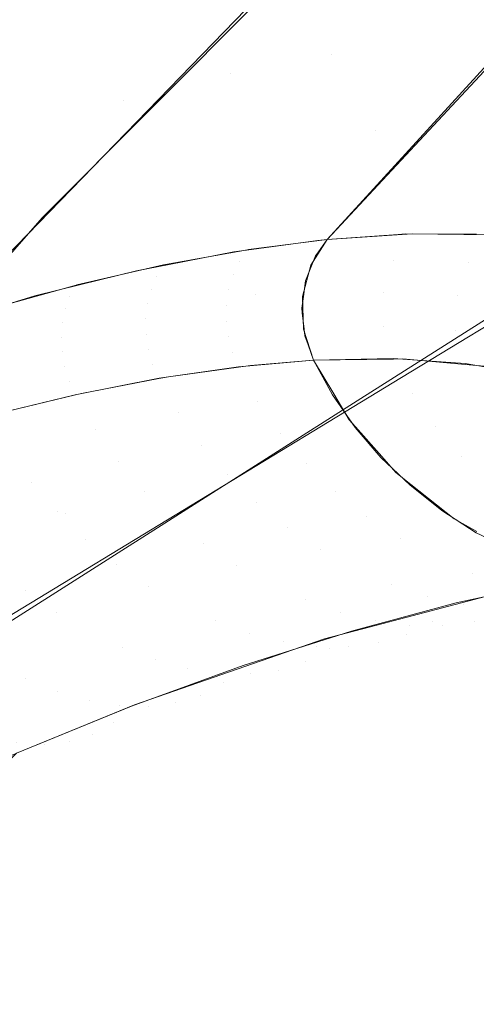
# Model space of a CAD drawing. Units: millimetres. Extents: x 2273 to 2833, y -159 to 370.
# Drawn here: x 2385 to 2389, y 257 to 266 of the extents above; entities that cross this region are included whole.
import ezdxf

# ---------------------------------------------------------------- set-up
doc = ezdxf.new("R2010")
doc.units = ezdxf.units.MM
doc.header["$LTSCALE"] = 1270
doc.layers.add('3017_PRO_Armchair_Four_Star_Aluminium_Frame', color=7, linetype='Continuous')

# ---------------------------------------------------------------- blocks, each defined once
blk = doc.blocks.new('Gruppe-1')
at = {"color": 7, "linetype": 'Continuous', "lineweight": 18}
for points, invisible_edges in [([(-162.7132, 168.6271, 467.6538), (-164.3063, 171.4703, 472.8308), (-162.7768, 172.9987, 472.85)], 8), ([(-162.4913, 171.8566, 489.7124), (-162.9257, 172.6643, 493.2476), (-167.7489, 167.8249, 493.2424)], 8), ([(-168.8394, 169.6971, 505.271), (-168.7706, 168.9946, 501.2283), (-165.644, 172.1264, 501.2176)], 11), ([(-165.661, 171.1784, 497.2192), (-165.644, 172.1264, 501.2176), (-168.7706, 168.9946, 501.2283)], 11), ([(-165.1821, 171.9651, 534.0074), (-168.8537, 169.0625, 534.0046), (-168.9235, 170.0548, 525.8082)], 11), ([(-168.8537, 169.0625, 534.0046), (-165.1821, 171.9651, 534.0074), (-165.0016, 170.4366, 542.1063)], 11), ([(-175.0136, 165.1184, 481.2254), (-170.8296, 171.6079, 484.9788), (-167.5023, 171.836, 478.4915)], 11), ([(-167.5023, 171.836, 478.4915), (-171.5109, 165.2697, 474.9318), (-175.0136, 165.1184, 481.2254)], 11), ([(-171.5109, 165.2697, 474.9318), (-167.5023, 171.836, 478.4915), (-164.5476, 171.8657, 473.7614)], 11), ([(-164.5476, 171.8657, 473.7614), (-164.4718, 171.7579, 473.4744), (-171.5109, 165.2697, 474.9318)], 10), ([(-162.4758, 171.8278, 489.6125), (-162.4913, 171.8566, 489.7124), (-167.7489, 167.8249, 493.2424)], 10), ([(-167.7489, 167.8249, 493.2424), (-165.8686, 167.1474, 486.6141), (-162.4758, 171.8278, 489.6125)], 11), ([(-161.6249, 170.2452, 484.1187), (-162.4758, 171.8278, 489.6125), (-165.8686, 167.1474, 486.6141)], 10), ([(-164.4718, 171.7579, 473.4744), (-164.3061, 171.4702, 472.8309), (-171.5109, 165.2697, 474.9318)], 10), ([(-171.5109, 165.2697, 474.9318), (-164.3061, 171.4702, 472.8309), (-164.1152, 171.1288, 472.1534)], 9), ([(-165.3222, 167.6263, 572.9945), (-161.8903, 171.226, 570.6613), (-162.781, 171.1754, 569.5092)], 11), ([(-165.3222, 167.6263, 572.9945), (-165.2397, 167.6349, 573.1074), (-161.8903, 171.226, 570.6613)], 8), ([(-161.3874, 171.2699, 548.2879), (-164.8119, 168.5957, 550.1072), (-165.0016, 170.4366, 542.1063)], 11), ([(-161.3874, 171.2699, 548.2879), (-161.3368, 170.7747, 550.0957), (-164.8119, 168.5957, 550.1072)], 10), ([(-168.7706, 168.9946, 501.2283), (-168.6834, 168.0707, 497.2251), (-165.661, 171.1784, 497.2192)], 11), ([(-165.6495, 169.9777, 493.2493), (-165.661, 171.1784, 497.2192), (-168.6834, 168.0707, 497.2251)], 11), ([(-166.0606, 167.525, 572.0407), (-162.781, 171.1754, 569.5092), (-165.1999, 169.2664, 569.8897)], 11), ([(-166.0606, 167.525, 572.0407), (-165.9064, 167.5462, 572.2399), (-162.781, 171.1754, 569.5092)], 10), ([(-162.781, 171.1754, 569.5092), (-165.9064, 167.5462, 572.2399), (-165.3222, 167.6263, 572.9945)], 9), ([(-162.781, 171.1754, 569.5092), (-163.7347, 171.0623, 568.3856), (-165.1999, 169.2664, 569.8897)], 11), ([(-164.6154, 167.6779, 574.0183), (-161.1056, 171.1633, 571.9323), (-163.2211, 169.8425, 571.6305)], 11), ([(-161.1056, 171.1633, 571.9323), (-164.6154, 167.6779, 574.0183), (-164.5527, 167.6822, 574.1098)], 9), ([(-162.2506, 169.3766, 574.0955), (-161.1056, 171.1633, 571.9323), (-164.5527, 167.6822, 574.1098)], 11), ([(-164.1152, 171.1288, 472.1534), (-167.5441, 165.2176, 469.1504), (-171.5109, 165.2697, 474.9318)], 11), ([(-167.5441, 165.2176, 469.1504), (-164.1152, 171.1288, 472.1534), (-162.8911, 168.9394, 467.8099)], 9), ([(-165.1999, 169.2664, 569.8897), (-163.7347, 171.0623, 568.3856), (-164.7451, 170.8856, 567.2974)], 11), ([(-164.7451, 170.8856, 567.2974), (-166.0951, 169.0911, 568.9208), (-165.1999, 169.2664, 569.8897)], 11), ([(-166.0951, 169.0911, 568.9208), (-164.7451, 170.8856, 567.2974), (-165.7998, 170.643, 566.2544)], 11), ([(-164.8119, 168.5957, 550.1072), (-161.3368, 170.7747, 550.0957), (-161.1916, 169.3514, 555.2906)], 9), ([(-165.7998, 170.643, 566.2544), (-167.0318, 168.8593, 567.9901), (-166.0951, 169.0911, 568.9208)], 11), ([(-167.0318, 168.8593, 567.9901), (-165.7998, 170.643, 566.2544), (-166.8836, 170.3352, 565.2689)], 11), ([(-165.0016, 170.4366, 542.1063), (-168.7391, 167.6817, 542.111), (-168.8537, 169.0625, 534.0046)], 11), ([(-168.7391, 167.6817, 542.111), (-165.0016, 170.4366, 542.1063), (-164.8119, 168.5957, 550.1072)], 11), ([(-166.8836, 170.3352, 565.2689), (-167.992, 168.5728, 567.1133), (-167.0318, 168.8593, 567.9901)], 11), ([(-167.992, 168.5728, 567.1133), (-166.8836, 170.3352, 565.2689), (-167.9821, 169.9662, 564.3529)], 11), ([(-161.2308, 169.5158, 482.144), (-161.6249, 170.2452, 484.1187), (-165.8686, 167.1474, 486.6141)], 10), ([(-168.6834, 168.0707, 497.2251), (-168.0698, 167.481, 493.2503), (-165.6495, 169.9777, 493.2493)], 9), ([(-163.2211, 169.8425, 571.6305), (-165.2397, 167.6349, 573.1074), (-164.6154, 167.6779, 574.0183)], 8), ([(-165.8686, 167.1474, 486.6141), (-162.7962, 167.2604, 480.7995), (-161.2308, 169.5158, 482.144)], 11), ([(-161.1916, 169.3514, 555.2906), (-164.5855, 166.4179, 558.141), (-164.8119, 168.5957, 550.1072)], 11), ([(-161.1916, 169.3514, 555.2906), (-161.1125, 168.5293, 558.1214), (-164.5855, 166.4179, 558.141)], 8), ([(-164.5527, 167.6822, 574.1098), (-164.0488, 167.6804, 574.9407), (-162.2506, 169.3766, 574.0955)], 10), ([(-162.2506, 169.3766, 574.0955), (-164.0488, 167.6804, 574.9407), (-163.9248, 167.6799, 575.1451)], 9), ([(-166.9176, 167.3589, 571.0422), (-165.1999, 169.2664, 569.8897), (-166.0951, 169.0911, 568.9208)], 11), ([(-166.9176, 167.3589, 571.0422), (-166.6315, 167.4143, 571.3755), (-165.1999, 169.2664, 569.8897)], 10), ([(-165.1999, 169.2664, 569.8897), (-166.6315, 167.4143, 571.3755), (-166.0606, 167.525, 572.0407)], 9), ([(-166.0951, 169.0911, 568.9208), (-167.0318, 168.8593, 567.9901), (-167.813, 167.1365, 570.0982)], 11), ([(-167.813, 167.1365, 570.0982), (-167.4087, 167.2369, 570.5244), (-166.0951, 169.0911, 568.9208)], 10), ([(-166.0951, 169.0911, 568.9208), (-167.4087, 167.2369, 570.5244), (-166.9176, 167.3589, 571.0422)], 9), ([(-167.5441, 165.2176, 469.1504), (-162.8911, 168.9394, 467.8099), (-161.9133, 167.1965, 464.9017)], 9), ([(-167.0318, 168.8593, 567.9901), (-167.992, 168.5728, 567.1133), (-168.7298, 166.8616, 569.2201)], 11), ([(-168.7298, 166.8616, 569.2201), (-168.2245, 167.0131, 569.704), (-167.0318, 168.8593, 567.9901)], 10), ([(-167.0318, 168.8593, 567.9901), (-168.2245, 167.0131, 569.704), (-167.813, 167.1365, 570.0982)], 9), ([(-164.8119, 168.5957, 550.1072), (-168.6012, 166.0062, 550.1283), (-168.7391, 167.6817, 542.111)], 11), ([(-168.6012, 166.0062, 550.1283), (-164.8119, 168.5957, 550.1072), (-164.5855, 166.4179, 558.141)], 11), ([(-165.8686, 167.1474, 486.6141), (-167.7489, 167.8249, 493.2424), (-168.1106, 167.4094, 493.2421)], 9), ([(-164.6553, 167.4499, 574.2975), (-164.4914, 167.684, 574.2052), (-165.2397, 167.6349, 573.1074)], 9), ([(-164.4914, 167.684, 574.2052), (-164.6553, 167.4499, 574.2975), (-163.9932, 167.4345, 575.4245)], 11), ([(-163.9932, 167.4345, 575.4245), (-163.8101, 167.6737, 575.35), (-164.4914, 167.684, 574.2052)], 9), ([(-163.8101, 167.6737, 575.35), (-163.9932, 167.4345, 575.4245), (-163.4073, 167.3608, 576.5901)], 11), ([(-165.3174, 167.5258, 573.1644), (-165.2397, 167.6349, 573.1074), (-165.9317, 167.5457, 572.2003)], 8), ([(-165.2397, 167.6349, 573.1074), (-165.3841, 167.4069, 573.2146), (-164.6553, 167.4499, 574.2975)], 10), ([(-166.0123, 167.4405, 572.2527), (-165.941, 167.544, 572.1892), (-166.6626, 167.4133, 571.3286)], 9), ([(-165.9317, 167.5457, 572.2003), (-166.0123, 167.4405, 572.2527), (-165.3174, 167.5258, 573.1644)], 11), ([(-165.9317, 167.5457, 572.2003), (-165.941, 167.544, 572.1892), (-166.0123, 167.4405, 572.2527)], 10), ([(-165.3434, 167.4893, 573.1834), (-165.3174, 167.5258, 573.1644), (-166.0123, 167.4405, 572.2527)], 10), ([(-168.1106, 167.4094, 493.2421), (-168.5142, 166.8659, 492.8809), (-165.8686, 167.1474, 486.6141)], 11), ([(-166.7424, 167.309, 571.3776), (-166.6796, 167.4094, 571.3101), (-167.4448, 167.2336, 570.4752)], 9), ([(-166.6626, 167.4133, 571.3286), (-166.7424, 167.309, 571.3776), (-166.0123, 167.4405, 572.2527)], 11), ([(-166.0683, 167.3223, 572.3065), (-166.0123, 167.4405, 572.2527), (-166.7424, 167.309, 571.3776)], 11), ([(-166.6626, 167.4133, 571.3286), (-166.6796, 167.4094, 571.3101), (-166.7424, 167.309, 571.3776)], 10), ([(-166.0123, 167.4405, 572.2527), (-166.0683, 167.3223, 572.3065), (-165.3778, 167.4032, 573.2107)], 11), ([(-165.3778, 167.4032, 573.2107), (-165.3434, 167.4893, 573.1834), (-166.0123, 167.4405, 572.2527)], 10), ([(-165.3841, 167.4069, 573.2146), (-165.4566, 167.1325, 573.2768), (-164.7437, 167.1667, 574.3462)], 10), ([(-164.7437, 167.1667, 574.3462), (-164.6553, 167.4499, 574.2975), (-165.3841, 167.4069, 573.2146)], 11), ([(-164.6553, 167.4499, 574.2975), (-164.7437, 167.1667, 574.3462), (-164.0968, 167.1436, 575.4568)], 11), ([(-164.0968, 167.1436, 575.4568), (-163.9932, 167.4345, 575.4245), (-164.6553, 167.4499, 574.2975)], 11), ([(-163.9932, 167.4345, 575.4245), (-164.0968, 167.1436, 575.4568), (-163.5247, 167.0634, 576.6043)], 11), ([(-163.5247, 167.0634, 576.6043), (-163.4073, 167.3608, 576.5901), (-163.9932, 167.4345, 575.4245)], 11), ([(-166.7424, 167.309, 571.3776), (-166.7906, 167.1944, 571.4354), (-166.0683, 167.3223, 572.3065)], 11), ([(-166.107, 167.1929, 572.3487), (-166.0683, 167.3223, 572.3065), (-166.7906, 167.1944, 571.4354)], 11), ([(-166.0683, 167.3223, 572.3065), (-166.107, 167.1929, 572.3487), (-165.4312, 167.2695, 573.2529)], 11), ([(-165.4312, 167.2695, 573.2529), (-165.3778, 167.4032, 573.2107), (-166.0683, 167.3223, 572.3065)], 10), ([(-164.8704, 164.2215, 565.4238), (-164.9451, 166.2328, 558.1393), (-163.2338, 167.3204, 558.1246)], 9), ([(-163.2338, 167.3204, 558.1246), (-163.6808, 164.5358, 566.5504), (-164.8704, 164.2215, 565.4238)], 9), ([(-169.8855, 160.6706, 483.1532), (-166.6919, 160.7357, 477.4671), (-162.7962, 167.2604, 480.7995)], 11), ([(-162.7962, 167.2604, 480.7995), (-165.8686, 167.1474, 486.6141), (-169.8855, 160.6706, 483.1532)], 11), ([(-167.4448, 167.2336, 570.4752), (-167.5061, 167.1344, 570.5404), (-166.7424, 167.309, 571.3776)], 11), ([(-166.7906, 167.1944, 571.4354), (-166.7424, 167.309, 571.3776), (-167.5061, 167.1344, 570.5404)], 11), ([(-167.4448, 167.2336, 570.4752), (-167.4508, 167.2319, 570.4692), (-167.5061, 167.1344, 570.5404)], 10), ([(-159.9819, 167.2071, 476.4668), (-162.7962, 167.2604, 480.7995), (-166.6919, 160.7357, 477.4671)], 11), ([(-165.4495, 167.1309, 573.2722), (-165.4312, 167.2695, 573.2529), (-166.107, 167.1929, 572.3487)], 10), ([(-172.6653, 160.442, 489.2778), (-169.8855, 160.6706, 483.1532), (-165.8686, 167.1474, 486.6141)], 11), ([(-165.8686, 167.1474, 486.6141), (-168.5142, 166.8659, 492.8809), (-172.6653, 160.442, 489.2778)], 11), ([(-167.5061, 167.1344, 570.5404), (-167.4508, 167.2319, 570.4692), (-168.2515, 167.0103, 569.6685)], 9), ([(-167.5061, 167.1344, 570.5404), (-167.547, 167.0235, 570.6014), (-166.7906, 167.1944, 571.4354)], 11), ([(-166.8224, 167.0691, 571.4814), (-166.7906, 167.1944, 571.4354), (-167.547, 167.0235, 570.6014)], 11), ([(-161.9133, 167.1965, 464.9017), (-163.146, 164.9765, 463.8452), (-167.5441, 165.2176, 469.1504)], 11), ([(-166.7906, 167.1944, 571.4354), (-166.8224, 167.0691, 571.4814), (-166.107, 167.1929, 572.3487)], 11), ([(-166.1273, 167.0561, 572.378), (-166.107, 167.1929, 572.3487), (-166.8224, 167.0691, 571.4814)], 11), ([(-159.6468, 166.5884, 475.1193), (-159.9819, 167.2071, 476.4668), (-166.6919, 160.7357, 477.4671)], 10), ([(-166.107, 167.1929, 572.3487), (-166.1273, 167.0561, 572.378), (-165.4495, 167.1309, 573.2722)], 11), ([(-164.7455, 166.8669, 574.3451), (-164.7437, 167.1667, 574.3462), (-165.4566, 167.1325, 573.2768)], 11), ([(-164.7437, 167.1667, 574.3462), (-164.7455, 166.8669, 574.3451), (-164.1084, 166.8343, 575.4428)], 11), ([(-164.1084, 166.8343, 575.4428), (-164.0968, 167.1436, 575.4568), (-164.7437, 167.1667, 574.3462)], 11), ([(-168.2515, 167.0103, 569.6685), (-168.299, 166.9167, 569.7422), (-167.5061, 167.1344, 570.5404)], 11), ([(-167.547, 167.0235, 570.6014), (-167.5061, 167.1344, 570.5404), (-168.299, 166.9167, 569.7422)], 11), ([(-167.547, 167.0235, 570.6014), (-167.5723, 166.9025, 570.6505), (-166.8224, 167.0691, 571.4814)], 11), ([(-166.8369, 166.9367, 571.5143), (-166.8224, 167.0691, 571.4814), (-167.5723, 166.9025, 570.6505)], 11), ([(-166.8224, 167.0691, 571.4814), (-166.8369, 166.9367, 571.5143), (-166.1273, 167.0561, 572.378)], 11), ([(-165.4631, 167.0277, 573.2866), (-165.4495, 167.1309, 573.2722), (-166.1273, 167.0561, 572.378)], 10), ([(-165.4566, 167.1325, 573.2768), (-165.4484, 166.8429, 573.2864), (-164.7455, 166.8669, 574.3451)], 10), ([(-164.0968, 167.1436, 575.4568), (-164.1084, 166.8343, 575.4428), (-163.5449, 166.7457, 576.5762)], 11), ([(-163.5449, 166.7457, 576.5762), (-163.5247, 167.0634, 576.6043), (-164.0968, 167.1436, 575.4568)], 11), ([(-168.299, 166.9167, 569.7422), (-168.333, 166.8098, 569.806), (-167.547, 167.0235, 570.6014)], 11), ([(-167.5723, 166.9025, 570.6505), (-167.547, 167.0235, 570.6014), (-168.333, 166.8098, 569.806)], 11), ([(-166.1285, 166.9157, 572.3936), (-166.1273, 167.0561, 572.378), (-166.8369, 166.9367, 571.5143)], 11), ([(-166.1273, 167.0561, 572.378), (-166.1285, 166.9157, 572.3936), (-165.4631, 167.0277, 573.2866)], 11), ([(-166.1285, 166.9157, 572.3936), (-165.4588, 166.988, 573.2858), (-165.4631, 167.0277, 573.2866)], 9), ([(-165.4588, 166.988, 573.2858), (-166.1285, 166.9157, 572.3936), (-166.1106, 166.7758, 572.395)], 11), ([(-166.1106, 166.7758, 572.395), (-165.4432, 166.8435, 573.2829), (-165.4588, 166.988, 573.2858)], 9), ([(-168.333, 166.8098, 569.806), (-168.3523, 166.6932, 569.8577), (-167.5723, 166.9025, 570.6505)], 11), ([(-167.5813, 166.7746, 570.6862), (-167.5723, 166.9025, 570.6505), (-168.3523, 166.6932, 569.8577)], 11), ([(-167.5723, 166.9025, 570.6505), (-167.5813, 166.7746, 570.6862), (-166.8369, 166.9367, 571.5143)], 11), ([(-166.8335, 166.801, 571.533), (-166.8369, 166.9367, 571.5143), (-167.5813, 166.7746, 570.6862)], 11), ([(-166.8369, 166.9367, 571.5143), (-166.8335, 166.801, 571.533), (-166.1285, 166.9157, 572.3936)], 11), ([(-166.1285, 166.9157, 572.3936), (-166.8335, 166.801, 571.533), (-166.8124, 166.6658, 571.5371)], 11), ([(-166.8124, 166.6658, 571.5371), (-166.1106, 166.7758, 572.395), (-166.1285, 166.9157, 572.3936)], 11), ([(-167.5813, 166.7746, 570.6862), (-167.5738, 166.6436, 570.7075), (-166.8335, 166.801, 571.533)], 11), ([(-166.8335, 166.801, 571.533), (-167.5738, 166.6436, 570.7075), (-167.5498, 166.513, 570.7138)], 11), ([(-167.5498, 166.513, 570.7138), (-166.8124, 166.6658, 571.5371), (-166.8335, 166.801, 571.533)], 11), ([(-165.437, 166.7864, 573.2818), (-165.4432, 166.8435, 573.2829), (-166.1106, 166.7758, 572.395)], 10), ([(-164.7455, 166.8669, 574.3451), (-165.4484, 166.8429, 573.2864), (-165.3594, 166.5711, 573.2416)], 9), ([(-165.3594, 166.5711, 573.2416), (-164.6595, 166.5847, 574.2938), (-164.7455, 166.8669, 574.3451)], 10), ([(-164.1084, 166.8343, 575.4428), (-164.7455, 166.8669, 574.3451), (-164.6595, 166.5847, 574.2938)], 11), ([(-164.6595, 166.5847, 574.2938), (-164.0255, 166.5422, 575.3836), (-164.1084, 166.8343, 575.4428)], 10), ([(-163.5449, 166.7457, 576.5762), (-164.1084, 166.8343, 575.4428), (-164.0255, 166.5422, 575.3836)], 11), ([(-168.3523, 166.6932, 569.8577), (-168.3564, 166.5699, 569.8958), (-167.5813, 166.7746, 570.6862)], 11), ([(-167.5738, 166.6436, 570.7075), (-167.5813, 166.7746, 570.6862), (-168.3564, 166.5699, 569.8958)], 11), ([(-166.1106, 166.7758, 572.395), (-166.8124, 166.6658, 571.5371), (-166.774, 166.5348, 571.5263)], 11), ([(-166.774, 166.5348, 571.5263), (-166.0739, 166.6402, 572.382), (-166.1106, 166.7758, 572.395)], 11), ([(-165.437, 166.7864, 573.2818), (-166.1106, 166.7758, 572.395), (-166.0739, 166.6402, 572.382)], 11), ([(-166.0739, 166.6402, 572.382), (-165.4079, 166.7055, 573.2667), (-165.437, 166.7864, 573.2818)], 9), ([(-164.0255, 166.5422, 575.3836), (-163.4648, 166.4442, 576.5084), (-163.5449, 166.7457, 576.5762)], 10), ([(-168.3564, 166.5699, 569.8958), (-168.345, 166.4436, 569.9193), (-167.5738, 166.6436, 570.7075)], 11), ([(-167.5738, 166.6436, 570.7075), (-168.345, 166.4436, 569.9193), (-168.3185, 166.3176, 569.9276)], 11), ([(-168.3185, 166.3176, 569.9276), (-167.5498, 166.513, 570.7138), (-167.5738, 166.6436, 570.7075)], 11), ([(-166.8124, 166.6658, 571.5371), (-167.5498, 166.513, 570.7138), (-167.51, 166.3865, 570.7049)], 11), ([(-167.51, 166.3865, 570.7049), (-166.774, 166.5348, 571.5263), (-166.8124, 166.6658, 571.5371)], 11), ([(-166.0739, 166.6402, 572.382), (-166.774, 166.5348, 571.5263), (-166.6375, 166.4256, 571.5967)], 11), ([(-166.6375, 166.4256, 571.5967), (-166.0219, 166.5101, 572.3573), (-166.0739, 166.6402, 572.382)], 10), ([(-165.4079, 166.7055, 573.2667), (-166.0739, 166.6402, 572.382), (-165.9155, 166.5247, 572.4888)], 11), ([(-166.0739, 166.6402, 572.382), (-166.0219, 166.5101, 572.3573), (-165.9155, 166.5247, 572.4888)], 9), ([(-165.9155, 166.5247, 572.4888), (-165.3594, 166.5711, 573.2416), (-165.4079, 166.7055, 573.2667)], 8), ([(-166.6919, 160.7357, 477.4671), (-163.0924, 160.6407, 472.2109), (-159.6468, 166.5884, 475.1193)], 11), ([(-165.1931, 166.2652, 573.1291), (-165.3594, 166.5711, 573.2416), (-166.02, 166.5129, 572.3541)], 8), ([(-164.4867, 166.2774, 574.1943), (-164.656, 166.5811, 574.3078), (-165.3594, 166.5711, 573.2416)], 9), ([(-165.3594, 166.5711, 573.2416), (-165.1821, 166.2745, 573.1213), (-164.4867, 166.2774, 574.1943)], 10), ([(-164.5734, 166.5823, 574.433), (-164.656, 166.5811, 574.3078), (-164.4867, 166.2774, 574.1943)], 10), ([(-163.8538, 166.2331, 575.2881), (-164.0256, 166.5344, 575.4039), (-164.5734, 166.5823, 574.433)], 9), ([(-164.5734, 166.5823, 574.433), (-164.4867, 166.2774, 574.1943), (-163.8538, 166.2331, 575.2881)], 11), ([(-167.5498, 166.513, 570.7138), (-168.3185, 166.3176, 569.9276), (-168.2775, 166.1955, 569.9203)], 11), ([(-168.2775, 166.1955, 569.9203), (-167.51, 166.3865, 570.7049), (-167.5498, 166.513, 570.7138)], 11), ([(-166.774, 166.5348, 571.5263), (-167.51, 166.3865, 570.7049), (-167.4033, 166.2791, 570.7367)], 11), ([(-167.4033, 166.2791, 570.7367), (-166.7212, 166.4096, 571.5028), (-166.774, 166.5348, 571.5263)], 10), ([(-166.774, 166.5348, 571.5263), (-166.7212, 166.4096, 571.5028), (-166.6375, 166.4256, 571.5967)], 9), ([(-165.8503, 166.2081, 572.2441), (-166.02, 166.5129, 572.3541), (-166.7205, 166.4116, 571.4995)], 9), ([(-166.02, 166.5129, 572.3541), (-165.8503, 166.2081, 572.2441), (-165.1931, 166.2652, 573.1291)], 11), ([(-163.8554, 166.5195, 575.7055), (-164.0256, 166.5344, 575.4039), (-163.8538, 166.2331, 575.2881)], 10), ([(-164.5855, 166.4179, 558.141), (-168.4659, 164.0587, 558.163), (-168.6012, 166.0062, 550.1283)], 10), ([(-167.51, 166.3865, 570.7049), (-168.2775, 166.1955, 569.9203), (-168.2016, 166.0864, 569.9189)], 11), ([(-168.2016, 166.0864, 569.9189), (-167.4565, 166.2662, 570.6822), (-167.51, 166.3865, 570.7049)], 10), ([(-167.51, 166.3865, 570.7049), (-167.4565, 166.2662, 570.6822), (-167.4033, 166.2791, 570.7367)], 9), ([(-166.5474, 166.1079, 571.3921), (-166.7205, 166.4116, 571.4995), (-167.4577, 166.2672, 570.6785)], 9), ([(-166.7205, 166.4116, 571.4995), (-166.5474, 166.1079, 571.3921), (-165.8503, 166.2081, 572.2441)], 11), ([(-164.9451, 166.2328, 558.1393), (-167.9764, 163.1116, 562.9883), (-168.7659, 162.7425, 562.5199)], 9), ([(-168.7659, 162.7425, 562.5199), (-168.759, 163.8092, 558.172), (-164.9451, 166.2328, 558.1393)], 9), ([(-167.2812, 165.9647, 570.5733), (-167.4577, 166.2672, 570.6785), (-168.2277, 166.0794, 569.8934)], 9), ([(-166.9365, 163.5368, 563.7117), (-167.9764, 163.1116, 562.9883), (-164.9451, 166.2328, 558.1393)], 10), ([(-167.4577, 166.2672, 570.6785), (-167.2812, 165.9647, 570.5733), (-166.5474, 166.1079, 571.3921)], 11), ([(-164.9451, 166.2328, 558.1393), (-165.2631, 164.1177, 565.0518), (-166.9365, 163.5368, 563.7117)], 9), ([(-165.6504, 165.923, 572.1096), (-165.8503, 166.2081, 572.2441), (-166.5474, 166.1079, 571.3921)], 11), ([(-164.995, 165.9791, 572.9941), (-165.1931, 166.2652, 573.1291), (-165.8503, 166.2081, 572.2441)], 10), ([(-165.8503, 166.2081, 572.2441), (-165.6504, 165.923, 572.1096), (-164.995, 165.9791, 572.9941)], 11), ([(-164.9451, 166.2328, 558.1393), (-164.8704, 164.2215, 565.4238), (-165.2631, 164.1177, 565.0518)], 9), ([(-164.4867, 166.2774, 574.1943), (-165.1821, 166.2745, 573.1213), (-165.0459, 166.0466, 573.0288)], 9), ([(-165.0459, 166.0466, 573.0288), (-164.2881, 165.9898, 574.0624), (-164.4867, 166.2774, 574.1943)], 11), ([(-163.656, 165.9442, 575.1583), (-163.8538, 166.2331, 575.2881), (-164.4867, 166.2774, 574.1943)], 11), ([(-164.4867, 166.2774, 574.1943), (-164.2881, 165.9898, 574.0624), (-163.656, 165.9442, 575.1583)], 11), ([(-166.3457, 165.8239, 571.2579), (-166.5474, 166.1079, 571.3921), (-167.2812, 165.9647, 570.5733)], 11), ([(-166.5474, 166.1079, 571.3921), (-166.3457, 165.8239, 571.2579), (-165.6504, 165.923, 572.1096)], 11), ([(-168.2277, 166.0794, 569.8934), (-168.0479, 165.7783, 569.7904), (-167.2812, 165.9647, 570.5733)], 11), ([(-165.0459, 166.0466, 573.0288), (-164.9904, 165.9838, 572.9909), (-164.2881, 165.9898, 574.0624)], 10), ([(-167.0779, 165.6817, 570.4395), (-167.2812, 165.9647, 570.5733), (-168.0479, 165.7783, 569.7904)], 11), ([(-167.2812, 165.9647, 570.5733), (-167.0779, 165.6817, 570.4395), (-166.3457, 165.8239, 571.2579)], 11), ([(-164.7668, 165.7134, 572.8379), (-164.995, 165.9791, 572.9941), (-165.6504, 165.923, 572.1096)], 10), ([(-164.0581, 165.7224, 573.9106), (-164.2881, 165.9898, 574.0624), (-164.9904, 165.9838, 572.9909)], 11), ([(-164.9904, 165.9838, 572.9909), (-164.7588, 165.7218, 572.8322), (-164.0581, 165.7224, 573.9106)], 10), ([(-163.4253, 165.6752, 575.0109), (-163.656, 165.9442, 575.1583), (-164.2881, 165.9898, 574.0624)], 11), ([(-164.2881, 165.9898, 574.0624), (-164.0581, 165.7224, 573.9106), (-163.4253, 165.6752, 575.0109)], 11), ([(-165.4219, 165.6583, 571.9516), (-165.6504, 165.923, 572.1096), (-166.3457, 165.8239, 571.2579)], 11), ([(-165.6504, 165.923, 572.1096), (-165.4219, 165.6583, 571.9516), (-164.7668, 165.7134, 572.8379)], 11), ([(-167.8431, 165.4964, 569.6569), (-168.0479, 165.7783, 569.7904), (-168.843, 165.5488, 569.047)], 11), ([(-168.0479, 165.7783, 569.7904), (-167.8431, 165.4964, 569.6569), (-167.0779, 165.6817, 570.4395)], 11), ([(-166.1171, 165.5602, 571.0982), (-166.3457, 165.8239, 571.2579), (-167.0779, 165.6817, 570.4395)], 11), ([(-166.3457, 165.8239, 571.2579), (-166.1171, 165.5602, 571.0982), (-165.4219, 165.6583, 571.9516)], 11), ([(-166.8494, 165.419, 570.2782), (-167.0779, 165.6817, 570.4395), (-167.8431, 165.4964, 569.6569)], 11), ([(-167.0779, 165.6817, 570.4395), (-166.8494, 165.419, 570.2782), (-166.1171, 165.5602, 571.0982)], 11), ([(-164.5108, 165.4693, 572.662), (-164.7668, 165.7134, 572.8379), (-165.4219, 165.6583, 571.9516)], 10), ([(-164.0581, 165.7224, 573.9106), (-164.7588, 165.7218, 572.8322), (-164.636, 165.5828, 572.7481)], 9), ([(-164.636, 165.5828, 572.7481), (-163.7994, 165.4765, 573.7406), (-164.0581, 165.7224, 573.9106)], 11), ([(-163.1645, 165.4275, 574.8477), (-163.4253, 165.6752, 575.0109), (-164.0581, 165.7224, 573.9106)], 11), ([(-164.0581, 165.7224, 573.9106), (-163.7994, 165.4765, 573.7406), (-163.1645, 165.4275, 574.8477)], 11), ([(-165.1672, 165.4153, 571.772), (-165.4219, 165.6583, 571.9516), (-166.1171, 165.5602, 571.0982)], 11), ([(-165.4219, 165.6583, 571.9516), (-165.1672, 165.4153, 571.772), (-164.5108, 165.4693, 572.662)], 11), ([(-168.843, 165.5488, 569.047), (-168.6368, 165.2679, 568.9139), (-167.8431, 165.4964, 569.6569)], 11), ([(-165.8641, 165.3182, 570.9149), (-166.1171, 165.5602, 571.0982), (-166.8494, 165.419, 570.2782)], 11), ([(-166.1171, 165.5602, 571.0982), (-165.8641, 165.3182, 570.9149), (-165.1672, 165.4153, 571.772)], 11), ([(-164.636, 165.5828, 572.7481), (-164.5043, 165.4778, 572.6574), (-163.7994, 165.4765, 573.7406)], 10), ([(-167.6148, 165.2344, 569.4943), (-167.8431, 165.4964, 569.6569), (-168.6368, 165.2679, 568.9139)], 11), ([(-167.8431, 165.4964, 569.6569), (-167.6148, 165.2344, 569.4943), (-166.8494, 165.419, 570.2782)], 11), ([(-166.5981, 165.1776, 570.0916), (-166.8494, 165.419, 570.2782), (-167.6148, 165.2344, 569.4943)], 11), ([(-166.8494, 165.419, 570.2782), (-166.5981, 165.1776, 570.0916), (-165.8641, 165.3182, 570.9149)], 11), ([(-164.8897, 165.1954, 571.5732), (-165.1672, 165.4153, 571.772), (-165.8641, 165.3182, 570.9149)], 11), ([(-164.2305, 165.2482, 572.4689), (-164.5108, 165.4693, 572.662), (-165.1672, 165.4153, 571.772)], 10), ([(-165.1672, 165.4153, 571.772), (-164.8897, 165.1954, 571.5732), (-164.2305, 165.2482, 572.4689)], 11), ([(-163.7994, 165.4765, 573.7406), (-164.5043, 165.4778, 572.6574), (-164.1221, 165.1731, 572.3942)], 9), ([(-164.1221, 165.1731, 572.3942), (-163.2096, 165.0554, 573.3555), (-163.7994, 165.4765, 573.7406)], 11), ([(-175.1222, 158.5293, 471.8104), (-171.5109, 165.2697, 474.9318), (-167.5441, 165.2176, 469.1504)], 11), ([(-168.6368, 165.2679, 568.9139), (-168.409, 165.0066, 568.7501), (-167.6148, 165.2344, 569.4943)], 11), ([(-165.5897, 165.0991, 570.7106), (-165.8641, 165.3182, 570.9149), (-166.5981, 165.1776, 570.0916)], 11), ([(-165.8641, 165.3182, 570.9149), (-165.5897, 165.0991, 570.7106), (-164.8897, 165.1954, 571.5732)], 11), ([(-163.9296, 165.0519, 572.2613), (-164.2305, 165.2482, 572.4689), (-164.8897, 165.1954, 571.5732)], 10), ([(-167.5441, 165.2176, 469.1504), (-171.0263, 158.4206, 466.1716), (-175.1222, 158.5293, 471.8104)], 11), ([(-171.0263, 158.4206, 466.1716), (-167.5441, 165.2176, 469.1504), (-163.146, 164.9765, 463.8452)], 11), ([(-167.6148, 165.2344, 569.4943), (-168.409, 165.0066, 568.7501), (-168.1618, 164.766, 568.5576)], 11), ([(-168.1618, 164.766, 568.5576), (-167.3654, 164.9935, 569.3046), (-167.6148, 165.2344, 569.4943)], 11), ([(-167.6148, 165.2344, 569.4943), (-167.3654, 164.9935, 569.3046), (-166.5981, 165.1776, 570.0916)], 11), ([(-166.3271, 164.9591, 569.8822), (-166.5981, 165.1776, 570.0916), (-167.3654, 164.9935, 569.3046)], 11), ([(-166.5981, 165.1776, 570.0916), (-166.3271, 164.9591, 569.8822), (-165.5897, 165.0991, 570.7106)], 11), ([(-164.5931, 165.0003, 571.358), (-164.8897, 165.1954, 571.5732), (-165.5897, 165.0991, 570.7106)], 11), ([(-164.8897, 165.1954, 571.5732), (-164.5931, 165.0003, 571.358), (-163.9296, 165.0519, 572.2613)], 11), ([(-164.1221, 165.1731, 572.3942), (-163.9228, 165.063, 572.2564), (-163.2096, 165.0554, 573.3555)], 10), ([(-165.2978, 164.9049, 570.4882), (-165.5897, 165.0991, 570.7106), (-166.3271, 164.9591, 569.8822)], 11), ([(-165.5897, 165.0991, 570.7106), (-165.2978, 164.9049, 570.4882), (-164.5931, 165.0003, 571.358)], 11), ([(-167.3654, 164.9935, 569.3046), (-168.1618, 164.766, 568.5576), (-167.8981, 164.5476, 568.3392)], 11), ([(-167.8981, 164.5476, 568.3392), (-167.098, 164.7753, 569.0905), (-167.3654, 164.9935, 569.3046)], 11), ([(-167.3654, 164.9935, 569.3046), (-167.098, 164.7753, 569.0905), (-166.3271, 164.9591, 569.8822)], 11), ([(-163.9601, 164.6928, 570.8912), (-164.5931, 165.0003, 571.358), (-165.2978, 164.9049, 570.4882)], 11), ([(-163.2841, 164.7418, 571.8143), (-163.9296, 165.0519, 572.2613), (-164.5931, 165.0003, 571.358)], 10), ([(-164.5931, 165.0003, 571.358), (-163.9601, 164.6928, 570.8912), (-163.2841, 164.7418, 571.8143)], 11), ([(-163.146, 164.9765, 463.8452), (-166.5111, 158.1282, 460.9956), (-171.0263, 158.4206, 466.1716)], 11), ([(-166.04, 164.7653, 569.6531), (-166.3271, 164.9591, 569.8822), (-167.098, 164.7753, 569.0905)], 11), ([(-166.5111, 158.1282, 460.9956), (-163.146, 164.9765, 463.8452), (-160.5413, 164.7512, 461.1594)], 11), ([(-166.3271, 164.9591, 569.8822), (-166.04, 164.7653, 569.6531), (-165.2978, 164.9049, 570.4882)], 11), ([(-164.6781, 164.5988, 570.0025), (-165.2978, 164.9049, 570.4882), (-166.04, 164.7653, 569.6531)], 11), ([(-165.2978, 164.9049, 570.4882), (-164.6781, 164.5988, 570.0025), (-163.9601, 164.6928, 570.8912)], 11), ([(-168.723, 164.2764, 567.6327), (-167.8981, 164.5476, 568.3392), (-168.1618, 164.766, 568.5576)], 11), ([(-167.098, 164.7753, 569.0905), (-167.8981, 164.5476, 568.3392), (-167.6214, 164.3533, 568.0982)], 11), ([(-167.6214, 164.3533, 568.0982), (-166.8159, 164.5815, 568.8552), (-167.098, 164.7753, 569.0905)], 11), ([(-167.098, 164.7753, 569.0905), (-166.8159, 164.5815, 568.8552), (-166.04, 164.7653, 569.6531)], 11), ([(-165.4343, 164.4596, 569.1497), (-166.04, 164.7653, 569.6531), (-166.8159, 164.5815, 568.8552)], 11), ([(-160.5413, 164.7512, 461.1594), (-159.4982, 162.8919, 458.5254), (-166.5111, 158.1282, 460.9956)], 10), ([(-166.04, 164.7653, 569.6531), (-165.4343, 164.4596, 569.1497), (-164.6781, 164.5988, 570.0025)], 11), ([(-162.9489, 164.6322, 571.5817), (-163.2841, 164.7418, 571.8143), (-163.9601, 164.6928, 570.8912)], 10), ([(-163.633, 164.5846, 570.6465), (-163.9601, 164.6928, 570.8912), (-164.6781, 164.5988, 570.0025)], 11), ([(-163.9601, 164.6928, 570.8912), (-163.633, 164.5846, 570.6465), (-162.9489, 164.6322, 571.5817)], 11), ([(-167.8981, 164.5476, 568.3392), (-168.723, 164.2764, 567.6327), (-168.4521, 164.0811, 567.3863)], 11), ([(-168.4521, 164.0811, 567.3863), (-167.6214, 164.3533, 568.0982), (-167.8981, 164.5476, 568.3392)], 11), ([(-166.8159, 164.5815, 568.8552), (-167.6214, 164.3533, 568.0982), (-167.0451, 164.045, 567.5632)], 11), ([(-167.0451, 164.045, 567.5632), (-166.2246, 164.275, 568.3355), (-166.8159, 164.5815, 568.8552)], 11), ([(-166.8159, 164.5815, 568.8552), (-166.2246, 164.275, 568.3355), (-165.4343, 164.4596, 569.1497)], 11), ([(-164.3596, 164.4912, 569.7464), (-164.6781, 164.5988, 570.0025), (-165.4343, 164.4596, 569.1497)], 11), ([(-164.6781, 164.5988, 570.0025), (-164.3596, 164.4912, 569.7464), (-163.633, 164.5846, 570.6465)], 11), ([(-163.305, 164.5096, 570.399), (-163.633, 164.5846, 570.6465), (-164.3596, 164.4912, 569.7464)], 11), ([(-163.2134, 164.6288, 567.0548), (-163.4363, 164.468, 567.2927), (-164.311, 164.2745, 566.3927)], 11), ([(-164.311, 164.2745, 566.3927), (-164.1034, 164.4334, 566.1403), (-163.2134, 164.6288, 567.0548)], 9), ([(-165.1246, 164.352, 568.8829), (-165.4343, 164.4596, 569.1497), (-166.2246, 164.275, 568.3355)], 11), ([(-165.4343, 164.4596, 569.1497), (-165.1246, 164.352, 568.8829), (-164.3596, 164.4912, 569.7464)], 11), ([(-164.0413, 164.4169, 569.4862), (-164.3596, 164.4912, 569.7464), (-165.1246, 164.352, 568.8829)], 11), ([(-163.4363, 164.468, 567.2927), (-163.6797, 164.3495, 567.5416), (-164.5398, 164.1578, 566.6557)], 11), ([(-164.5398, 164.1578, 566.6557), (-164.311, 164.2745, 566.3927), (-163.4363, 164.468, 567.2927)], 11), ([(-164.3596, 164.4912, 569.7464), (-164.0413, 164.4169, 569.4862), (-163.305, 164.5096, 570.399)], 11), ([(-162.9808, 164.4699, 570.1518), (-163.305, 164.5096, 570.399), (-164.0413, 164.4169, 569.4862)], 11), ([(-164.0413, 164.4169, 569.4862), (-163.7277, 164.3778, 569.2255), (-162.9808, 164.4699, 570.1518)], 11), ([(-162.8552, 164.4907, 568.4717), (-163.1312, 164.4131, 568.7155), (-163.9421, 164.2725, 567.8001)], 11), ([(-163.9421, 164.2725, 567.8001), (-163.6797, 164.3495, 567.5416), (-162.8552, 164.4907, 568.4717)], 11), ([(-164.1034, 164.4334, 566.1403), (-164.311, 164.2745, 566.3927), (-165.2179, 164.0293, 565.5403)], 11), ([(-165.2179, 164.0293, 565.5403), (-165.0258, 164.1851, 565.2742), (-164.1034, 164.4334, 566.1403)], 9), ([(-165.1246, 164.352, 568.8829), (-164.8163, 164.2775, 568.611), (-164.0413, 164.4169, 569.4862)], 11), ([(-163.7277, 164.3778, 569.2255), (-164.0413, 164.4169, 569.4862), (-164.8163, 164.2775, 568.611)], 11), ([(-164.8163, 164.2775, 568.611), (-164.5138, 164.2381, 568.3376), (-163.7277, 164.3778, 569.2255)], 11), ([(-163.4231, 164.3759, 568.9677), (-163.7277, 164.3778, 569.2255), (-164.5138, 164.2381, 568.3376)], 11), ([(-164.5138, 164.2381, 568.3376), (-164.2212, 164.2358, 568.0664), (-163.4231, 164.3759, 568.9677)], 11), ([(-163.1312, 164.4131, 568.7155), (-163.4231, 164.3759, 568.9677), (-164.2212, 164.2358, 568.0664)], 11), ([(-164.2212, 164.2358, 568.0664), (-163.9421, 164.2725, 567.8001), (-163.1312, 164.4131, 568.7155)], 11), ([(-167.6214, 164.3533, 568.0982), (-168.4521, 164.0811, 567.3863), (-167.8917, 163.7695, 566.8369)], 11), ([(-167.8917, 163.7695, 566.8369), (-167.0451, 164.045, 567.5632), (-167.6214, 164.3533, 568.0982)], 11), ([(-166.2246, 164.275, 568.3355), (-165.924, 164.1667, 568.0587), (-165.1246, 164.352, 568.8829)], 11), ([(-164.8163, 164.2775, 568.611), (-165.1246, 164.352, 568.8829), (-165.924, 164.1667, 568.0587)], 11), ([(-163.6797, 164.3495, 567.5416), (-163.9421, 164.2725, 567.8001), (-164.7883, 164.0824, 566.9278)], 11), ([(-164.7883, 164.0824, 566.9278), (-164.5398, 164.1578, 566.6557), (-163.6797, 164.3495, 567.5416)], 11), ([(-166.2246, 164.275, 568.3355), (-167.0451, 164.045, 567.5632), (-166.7538, 163.9353, 567.2772)], 11), ([(-166.7538, 163.9353, 567.2772), (-165.924, 164.1667, 568.0587), (-166.2246, 164.275, 568.3355)], 11), ([(-165.924, 164.1667, 568.0587), (-165.6259, 164.0913, 567.7759), (-164.8163, 164.2775, 568.611)], 11), ([(-164.5138, 164.2381, 568.3376), (-164.8163, 164.2775, 568.611), (-165.6259, 164.0913, 567.7759)], 11), ([(-165.6259, 164.0913, 567.7759), (-165.3347, 164.0508, 567.4909), (-164.5138, 164.2381, 568.3376)], 11), ([(-164.311, 164.2745, 566.3927), (-164.5398, 164.1578, 566.6557), (-165.4318, 163.9154, 565.8164)], 11), ([(-165.4318, 163.9154, 565.8164), (-165.2179, 164.0293, 565.5403), (-164.311, 164.2745, 566.3927)], 11), ([(-164.2212, 164.2358, 568.0664), (-164.5138, 164.2381, 568.3376), (-165.3347, 164.0508, 567.4909)], 11), ([(-165.3347, 164.0508, 567.4909), (-165.0543, 164.0473, 567.2071), (-164.2212, 164.2358, 568.0664)], 11), ([(-163.9421, 164.2725, 567.8001), (-164.2212, 164.2358, 568.0664), (-165.0543, 164.0473, 567.2071)], 11), ([(-165.0543, 164.0473, 567.2071), (-164.7883, 164.0824, 566.9278), (-163.9421, 164.2725, 567.8001)], 11), ([(-165.924, 164.1667, 568.0587), (-166.7538, 163.9353, 567.2772), (-166.4663, 163.8582, 566.9843)], 11), ([(-166.4663, 163.8582, 566.9843), (-165.6259, 164.0913, 567.7759), (-165.924, 164.1667, 568.0587)], 11), ([(-165.0258, 164.1851, 565.2742), (-165.2179, 164.0293, 565.5403), (-166.1548, 163.7316, 564.7377)], 11), ([(-166.1548, 163.7316, 564.7377), (-165.9788, 163.8831, 564.4587), (-165.0258, 164.1851, 565.2742)], 9), ([(-164.5398, 164.1578, 566.6557), (-164.7883, 164.0824, 566.9278), (-165.6662, 163.8427, 566.1013)], 11), ([(-165.6662, 163.8427, 566.1013), (-165.4318, 163.9154, 565.8164), (-164.5398, 164.1578, 566.6557)], 11), ([(-168.7611, 163.4488, 566.161), (-167.8917, 163.7695, 566.8369), (-168.4521, 164.0811, 567.3863)], 11), ([(-167.0451, 164.045, 567.5632), (-167.8917, 163.7695, 566.8369), (-167.6105, 163.6576, 566.5422)], 11), ([(-167.6105, 163.6576, 566.5422), (-166.7538, 163.9353, 567.2772), (-167.0451, 164.045, 567.5632)], 11), ([(-165.6259, 164.0913, 567.7759), (-166.4663, 163.8582, 566.9843), (-166.1867, 163.8157, 566.6883)], 11), ([(-165.2179, 164.0293, 565.5403), (-165.4318, 163.9154, 565.8164), (-166.3533, 163.6218, 565.0264)], 11), ([(-166.3533, 163.6218, 565.0264), (-166.1548, 163.7316, 564.7377), (-165.2179, 164.0293, 565.5403)], 11), ([(-166.1867, 163.8157, 566.6883), (-165.3347, 164.0508, 567.4909), (-165.6259, 164.0913, 567.7759)], 11), ([(-165.3347, 164.0508, 567.4909), (-166.1867, 163.8157, 566.6883), (-165.9188, 163.81, 566.3929)], 11), ([(-164.7883, 164.0824, 566.9278), (-165.0543, 164.0473, 567.2071), (-165.9188, 163.81, 566.3929)], 11), ([(-165.9188, 163.81, 566.3929), (-165.6662, 163.8427, 566.1013), (-164.7883, 164.0824, 566.9278)], 11), ([(-165.9188, 163.81, 566.3929), (-165.0543, 164.0473, 567.2071), (-165.3347, 164.0508, 567.4909)], 11), ([(-166.7538, 163.9353, 567.2772), (-167.6105, 163.6576, 566.5422), (-167.3341, 163.5779, 566.2396)], 11), ([(-167.3341, 163.5779, 566.2396), (-166.4663, 163.8582, 566.9843), (-166.7538, 163.9353, 567.2772)], 11), ([(-166.4663, 163.8582, 566.9843), (-167.3341, 163.5779, 566.2396), (-167.0666, 163.5326, 565.9331)], 11), ([(-167.0666, 163.5326, 565.9331), (-166.1867, 163.8157, 566.6883), (-166.4663, 163.8582, 566.9843)], 11), ([(-166.9619, 163.5262, 563.6958), (-165.9788, 163.8831, 564.4587), (-166.1548, 163.7316, 564.7377)], 10), ([(-166.3533, 163.6218, 565.0264), (-165.4318, 163.9154, 565.8164), (-165.6662, 163.8427, 566.1013)], 11), ([(-167.8917, 163.7695, 566.8369), (-168.7611, 163.4488, 566.161), (-168.4907, 163.3337, 565.8577)], 11), ([(-168.4907, 163.3337, 565.8577), (-167.6105, 163.6576, 566.5422), (-167.8917, 163.7695, 566.8369)], 11), ([(-166.1867, 163.8157, 566.6883), (-167.0666, 163.5326, 565.9331), (-166.8118, 163.5236, 565.6267)], 11), ([(-166.8118, 163.5236, 565.6267), (-165.9188, 163.81, 566.3929), (-166.1867, 163.8157, 566.6883)], 11), ([(-165.9188, 163.81, 566.3929), (-166.8118, 163.5236, 565.6267), (-166.5731, 163.5529, 565.3235)], 11), ([(-166.5731, 163.5529, 565.3235), (-165.6662, 163.8427, 566.1013), (-165.9188, 163.81, 566.3929)], 11), ([(-165.6662, 163.8427, 566.1013), (-166.5731, 163.5529, 565.3235), (-166.3533, 163.6218, 565.0264)], 11), ([(-167.1209, 163.3803, 563.9875), (-166.1548, 163.7316, 564.7377), (-166.3533, 163.6218, 565.0264)], 11), ([(-166.1548, 163.7316, 564.7377), (-167.1209, 163.3803, 563.9875), (-166.9619, 163.5262, 563.6958)], 11), ([(-167.6105, 163.6576, 566.5422), (-168.4907, 163.3337, 565.8577), (-168.2263, 163.2503, 565.5457)], 11), ([(-168.2263, 163.2503, 565.5457), (-167.3341, 163.5779, 566.2396), (-167.6105, 163.6576, 566.5422)], 11), ([(-167.3032, 163.2759, 564.2884), (-166.3533, 163.6218, 565.0264), (-166.5731, 163.5529, 565.3235)], 11), ([(-166.3533, 163.6218, 565.0264), (-167.3032, 163.2759, 564.2884), (-167.1209, 163.3803, 563.9875)], 11), ([(-167.3341, 163.5779, 566.2396), (-168.2263, 163.2503, 565.5457), (-167.9719, 163.2009, 565.2291)], 11), ([(-167.9764, 163.1116, 562.9883), (-166.9619, 163.5262, 563.6958), (-167.1209, 163.3803, 563.9875)], 10), ([(-167.9719, 163.2009, 565.2291), (-167.0666, 163.5326, 565.9331), (-167.3341, 163.5779, 566.2396)], 11), ([(-167.0666, 163.5326, 565.9331), (-167.9719, 163.2009, 565.2291), (-167.7311, 163.1876, 564.9119)], 11), ([(-167.7311, 163.1876, 564.9119), (-166.8118, 163.5236, 565.6267), (-167.0666, 163.5326, 565.9331)], 11), ([(-166.8118, 163.5236, 565.6267), (-167.7311, 163.1876, 564.9119), (-167.5073, 163.212, 564.5973)], 11), ([(-167.5073, 163.212, 564.5973), (-166.5731, 163.5529, 565.3235), (-166.8118, 163.5236, 565.6267)], 11), ([(-166.5731, 163.5529, 565.3235), (-167.5073, 163.212, 564.5973), (-167.3032, 163.2759, 564.2884)], 11), ([(-168.1171, 162.9732, 563.2924), (-167.1209, 163.3803, 563.9875), (-167.3032, 163.2759, 564.2884)], 11), ([(-167.1209, 163.3803, 563.9875), (-168.1171, 162.9732, 563.2924), (-167.9764, 163.1116, 562.9883)], 9), ([(-168.2816, 162.8759, 563.6056), (-167.3032, 163.2759, 564.2884), (-167.5073, 163.212, 564.5973)], 11), ([(-167.3032, 163.2759, 564.2884), (-168.2816, 162.8759, 563.6056), (-168.1171, 162.9732, 563.2924)], 9), ([(-168.676, 162.8006, 564.252), (-167.7311, 163.1876, 564.9119), (-167.9719, 163.2009, 565.2291)], 11), ([(-167.7311, 163.1876, 564.9119), (-168.676, 162.8006, 564.252), (-168.4686, 162.8187, 563.9262)], 9), ([(-168.4686, 162.8187, 563.9262), (-167.5073, 163.212, 564.5973), (-167.7311, 163.1876, 564.9119)], 11), ([(-167.5073, 163.212, 564.5973), (-168.4686, 162.8187, 563.9262), (-168.2816, 162.8759, 563.6056)], 9), ([(-166.5111, 158.1282, 460.9956), (-159.4982, 162.8919, 458.5254), (-159.3249, 162.5819, 458.1503)], 9), ([(-159.3249, 162.5819, 458.1503), (-161.6132, 157.668, 456.2421), (-166.5111, 158.1282, 460.9956)], 11)]:
    blk.add_3dface(points, dxfattribs=dict(at, invisible_edges=invisible_edges))

msp = doc.modelspace()

# ---------------------------------------------------------------- block references
at = {"layer": '3017_PRO_Armchair_Four_Star_Aluminium_Frame', "color": 7}
msp.add_blockref('Gruppe-1', (2552.9033, 96.1894), dxfattribs=at)

doc.saveas('drawing.dxf')
